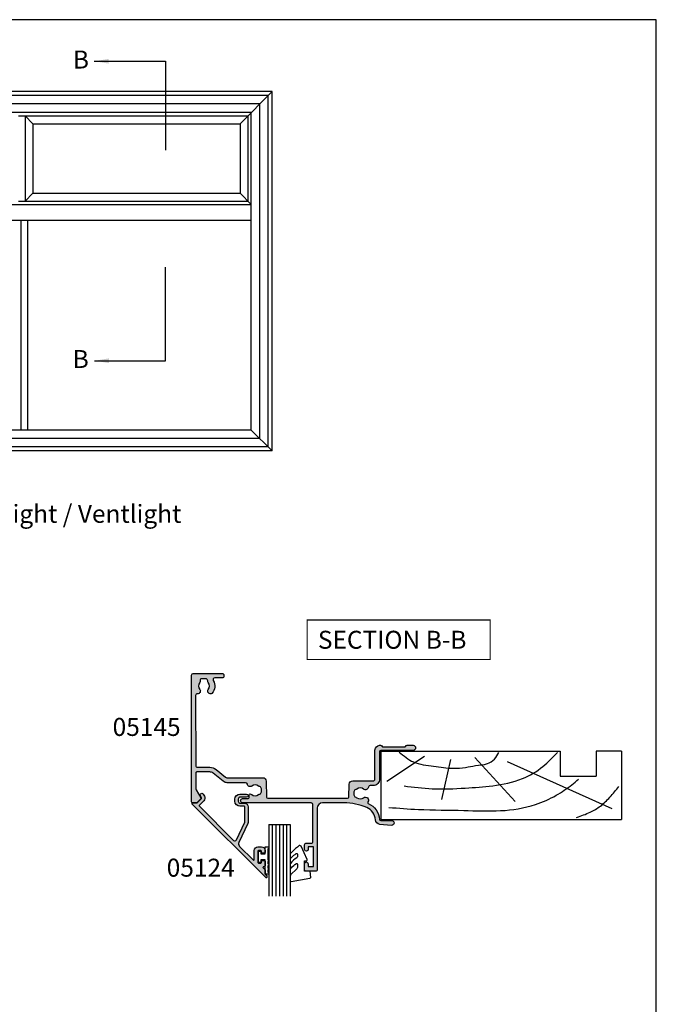
# Model space of a CAD drawing. Units: millimetres. Extents: x 0 to 354, y 0 to 482.
# Drawn here: x 177 to 354, y 208 to 482 of the extents above; entities that cross this region are included whole.
import ezdxf
from ezdxf.enums import TextEntityAlignment as Align

# ---------------------------------------------------------------- set-up
doc = ezdxf.new("R2010")
doc.units = ezdxf.units.MM
doc.layers.get('0').update_dxf_attribs({"plot": 0})
for name, color, linetype in [('05124$0$APL Hatch', 253, 'Continuous'), ('05124$0$APL Joinery', 2, 'Continuous'), ('05145$0$APL Hatch', 253, 'Continuous'), ('05145$0$APL Joinery', 2, 'Continuous'), ('9010009$0$APL Joinery', 2, 'Continuous'), ('APL Joinery', 2, 'Continuous'), ('APL Notes', 7, 'Continuous'), ('glass 6mm$0$Joinery', 2, 'Continuous')]:
    doc.layers.add(name, color=color, linetype=linetype)
doc.styles.add('Arial-Bold', font='arialbd.ttf')
doc.styles.get("Standard").update_dxf_attribs({"font": 'txt.shx'})
doc.dimstyles.new('ISO-25', dxfattribs={"dimtxt": 2.5, "dimasz": 4, "dimexe": 1.25, "dimexo": 0.625, "dimtad": 1, "dimtxsty": 'Standard', "dimcen": 2.5, "dimadec": 0, "dimazin": 0, "dimtfac": 1, "dimtmove": 0, "dimatfit": 3, "dimfxl": 0, "dimarcsym": 0})

# ---------------------------------------------------------------- blocks, each defined once
blk = doc.blocks.new('glass 6mm', base_point=(101.8368839708302, 399.4111348733001))
at = {"layer": 'glass 6mm$0$Joinery', "color": 7}
for p, q in [((89.33688397083029, 412.4111348732999), (95.33688397083029, 412.4111348732999)), ((89.33688397083029, 412.4111348732999), (89.33688397083029, 392.4111348732999)), ((95.33688397083029, 412.4111348732999), (95.33688397083029, 392.4111348732999))]:
    blk.add_line(p, q, dxfattribs=at)
at = {"layer": 'glass 6mm$0$Joinery', "color": 8}
for p, q in [((90.33688397083029, 412.4111348732999), (90.33688397083029, 392.4111348732999)), ((91.33688397083029, 412.4111348732999), (91.33688397083029, 392.4111348732999)), ((92.33688397083029, 412.4111348732999), (92.33688397083029, 392.4111348732999)), ((93.33688397083029, 412.4111348732999), (93.33688397083029, 392.4111348732999)), ((94.33688397083029, 412.4111348732999), (94.33688397083029, 392.4111348732999))]:
    blk.add_line(p, q, dxfattribs=at)
blk = doc.blocks.new('9010009', base_point=(246.9740464512438, 190.6620345902008))
at = {"layer": '9010009$0$APL Joinery', "color": 252, "linetype": 'Continuous'}
blk.add_lwpolyline([(249.7240464512438, 195.4676695088029), (248.9740464512438, 195.4676695088029), (248.9740464512438, 191.4620345902009), (247.7740464512438, 191.4620345902009), (247.7740464512438, 192.2120345902009), (247.1740464512439, 192.2120345902009), (247.1740464512439, 189.1120345902008), (247.7740464512438, 189.1120345902008), (247.7740464512438, 189.8620345902008), (248.9740464512438, 189.8620345902008), (248.9740464512438, 187.9120345902008), (249.7240464512438, 187.9120345902008, 0.9999999999999999), (249.7240464512438, 188.4120345902008), (249.7240464512438, 191.4620345902009, 0.9999999999999999), (249.7240464512438, 191.9620345902009), (249.7240464512438, 192.6310029088029, 0.9999999999999999), (249.7240464512438, 193.1310029088029), (249.7240464512438, 193.7993362088029, 0.9999999999999999), (249.7240464512438, 194.2993362088029), (249.7240464512438, 194.9676695088029, 0.9999999999999999)], format="xyb", close=True, dxfattribs=at)
blk = doc.blocks.new('05124')
at = {"layer": '05124$0$APL Hatch'}
blk.add_hatch(color=256, dxfattribs=at).paths.add_polyline_path([(13.4662346894234, 12.28143121856723), (17.20957864376206, 16.02477517290586, -0.6681786379192816), (17.55099999999942, 15.88335381666854), (17.55099999999953, 13.41766839171905, 0.414213562373073), (18.55099999999961, 12.41766839171899), (19.55099999999894, 12.41766839171896, 0.4142135623729821), (20.55099999999942, 13.417668391719), (20.55099999999965, 13.96766839171925, 0.4142135623732175), (20.35099999999964, 14.16766839171933), (19.75099999999942, 14.16766839171933, 0.4142135623730008), (19.55099999999965, 13.96766839171962), (19.55099999999953, 13.61766839171971, -0.4142135623729988), (19.35099999999906, 13.4176683917193), (18.75099999999961, 13.4176683917193, -0.414213562373097), (18.55099999999965, 13.61766839171926), (18.55099999999965, 16.71766839171941, -0.4142135623730553), (18.75099999999956, 16.91766839171936), (19.35099999999946, 16.91766839171945, -0.4142135623732305), (19.55099999999953, 16.71766839171934), (19.55099999999942, 16.36766839171919, 0.4142135623731647), (19.75099999999919, 16.16766839171933), (20.35099999999936, 16.16766839171927, 0.4142135623731211), (20.55099999999965, 16.36766839171955), (20.55099999999965, 17.71766839171926, 0.4142135623733033), (20.35099999999949, 17.91766839171927), (20.15099999999981, 17.91766839171913, -0.6681786379196336), (20.00957864376232, 18.25908974795664), (20.49242135623691, 18.74193246043099, 0.1989123673797528), (20.55099999999965, 18.8833538166684), (20.55099999999953, 19.84903924161745, -0.1989123673797486), (20.60957864376233, 19.990460597855), (20.9924213562369, 20.3733033103294, 0.1989123673794004), (21.05099999999965, 20.51472466656656), (21.05099999999999, 20.79756737904105, 0.6681786379197319), (20.709578643762, 20.93898873527888), (0.2620112647207873, 0.4914213562376972, 0.6681786379192889), (0.4034326209580741, 0.150000000000432), (1.561289321880675, 0.1500000000004036, -0.1989123673796024), (1.702710678117962, 0.09142135623773595), (2.828445643294173, -1.034313608938049, -0.3394855666638822), (2.860218137639093, -1.275754413886449), (2.540181399107682, -1.829930584503556, 1), (3.319553726727866, -2.280018103704199), (3.639590465259191, -1.725841933087156, 0.33948556666388), (3.464841746361913, -0.3979175058699422), (2.267285211911164, 0.7996390285802105, -0.4142135623731693), (2.267285211911129, 1.082481741054962), (11.78894803348953, 10.60414456263334, -0.5205670505517452), (12.59565531760114, 10.46190030291041), (14.90415389351771, 5.511309130870942, -0.1095178116832439), (14.9509999999994, 5.300000000000539), (14.9509999999994, 1.300000000000581, -0.4142135623731033), (14.7509999999994, 1.100000000000591), (13.55099999999945, 1.10000000000062, 0.414213562373102), (12.15099999999933, -0.2999999999994668), (12.15099999999933, -0.8999999999992573, 0.4142135623730949), (13.55099999999937, -2.299999999999301), (15.40099999999944, -2.299999999999301, 1), (15.40099999999941, -1.399999999999466), (13.55099999999911, -1.399999999999579, -0.4142135623731127), (13.05099999999896, -0.8999999999994673), (13.05099999999896, -0.2999999999995265, -0.4142135623731023), (13.55099999999903, 0.2000000000005286), (14.75099999999932, 0.2000000000005002, 0.414213562373102), (15.85099999999937, 1.300000000000531), (15.85099999999937, 5.300000000000524, 0.1095178116832413), (15.71983090185069, 5.891665566437492), (13.26703368357329, 11.15170617563996, -0.3152987888789845)])
at = {"layer": '05124$0$APL Joinery', "flags": 128}
blk.add_lwpolyline([(19.55099999999953, 13.61766839171975, -0.4142135623724291), (19.35099999999949, 13.4176683917193), (18.75099999999981, 13.4176683917193, -0.4142135623734301), (18.55099999999965, 13.61766839171929), (18.55099999999965, 16.7176683917194, -0.4142135623734301), (18.75099999999981, 16.91766839171936), (19.35099999999949, 16.91766839171945, -0.414213562373095), (19.55099999999953, 16.7176683917194), (19.55099999999942, 16.36766839171909, 0.4142135623734301), (19.75099999999946, 16.16766839171933), (20.3509999999996, 16.16766839171927, 0.4142135623724291), (20.55099999999965, 16.36766839171932), (20.55099999999965, 17.71766839171929, 0.414213562373095), (20.3509999999996, 17.91766839171927), (20.15099999999967, 17.91766839171913, -0.6681786379192313), (20.00957864376227, 18.25908974795658), (20.49242135623678, 18.74193246043086, 0.198912367379962), (20.55099999999965, 18.88335381666838), (20.55099999999953, 19.8490392416175, -0.1989123673793987), (20.60957864376218, 19.99046059785485), (20.99242135623678, 20.37330331032928, 0.1989123673800721), (21.05099999999965, 20.51472466656691), (21.05099999999999, 20.79756737904128, 0.6681786379193716), (20.70957864376197, 20.93898873527885), (0.2620112647207975, 0.4914213562377086, 0.6681786379193403), (0.4034326209580854, 0.150000000000432), (1.561289321880679, 0.1500000000004036, -0.1989123673796058), (1.702710678117967, 0.09142135623773129), (2.828445643294174, -1.034313608938049, -0.339485566664036), (2.860218137639038, -1.275754413886546), (2.54018139910778, -1.829930584503387, 1.00000000000026), (3.319553726727861, -2.280018103704208), (3.639590465259118, -1.725841933087281, 0.3394855666638968), (3.464841746361969, -0.397917505869998), (2.267285211911201, 0.7996390285801738, -0.414213562373158), (2.267285211911087, 1.08248174105492), (11.78894803348959, 10.60414456263339, -0.520567050551697), (12.59565531760114, 10.46190030291041), (14.90415389351773, 5.511309130870899, -0.1095178116832276), (14.9509999999994, 5.300000000000523), (14.9509999999994, 1.300000000000523, -0.4142135623730909), (14.75099999999935, 1.100000000000591), (13.55099999999942, 1.10000000000062, 0.4142135623730971), (12.15099999999933, -0.2999999999994714), (12.15099999999933, -0.8999999999992951, 0.4142135623730971), (13.55099999999942, -2.299999999999301), (15.40099999999944, -2.299999999999301, 0.9999999999999928), (15.40099999999944, -1.399999999999466), (13.55099999999908, -1.399999999999579, -0.4142135623730971), (13.05099999999896, -0.8999999999994657), (13.05099999999896, -0.2999999999994714, -0.4142135623730971), (13.55099999999908, 0.2000000000005286), (14.75099999999935, 0.2000000000005002, 0.4142135623730909), (15.85099999999937, 1.300000000000523), (15.85099999999937, 5.300000000000523, 0.1095178116832421), (15.71983090185068, 5.891665566437496), (13.2670336835734, 11.15170617563973, -0.315298788879055), (13.4662346894234, 12.28143121856723), (17.20957864376209, 16.02477517290589, -0.6681786379192989), (17.55099999999942, 15.88335381666849), (17.55099999999953, 13.4176683917191, 0.4142135623730971), (18.55099999999965, 12.41766839171899), (19.55099999999953, 12.41766839171896, 0.4142135623728952), (20.55099999999942, 13.4176683917193), (20.55099999999965, 13.96766839171937, 0.414213562373095), (20.3509999999996, 14.16766839171933), (19.75099999999946, 14.16766839171933, 0.4142135623734301), (19.55099999999965, 13.96766839171937)], format="xyb", close=True, dxfattribs=at)
blk = doc.blocks.new('9010240r')
at = {"layer": 'APL Joinery', "color": 252, "linetype": 'Continuous', "flags": 128}
blk.add_lwpolyline([(-3.700000000000017, -4.004820517476901, 0.2835524870706084), (-3.865313147268239, -3.7367543844029, -0.09026455239850195), (-5.601118006606413, -2.116471771237286, -0.1613192047802217), (-5.699999995644475, -1.817968268272978), (-5.699999995644475, -1.073289561763886, -0.7182204474982408), (-5.340806522379268, -0.9522216549108862, 0.1023621877757452), (-3.998084824939355, -2.121803429591068, 0.5736819561067594), (-3.69999999999996, -1.947506650743605), (-3.700000000000017, -1.033694343767252, 0.200745967951675), (-3.848948913123706, -0.6776562356903924), (-5.588572976372944, 1.037600935679507, -0.1718314268301038), (-5.699999995644475, 1.352261131204386), (-5.699999995644475, 2.604190649000941, -0.4607623830565126), (-5.411090109705356, 2.851144127972645), (-0.211090114060795, 1.996953478971704, -0.3941429072290424), (-0.0009513254770183721, 1.728211064313086), (-0.1521502017845648, -1.13686837721616e-13), (-1.699999995644475, -1.13686837721616e-13), (-1.699999995644475, -2.900000000000205), (-1.199999995644475, -2.900000000000205, -0.5486826681767519), (-0.973443804326763, -3.255699064213729), (-2.674825168501627, -6.902453032328026, -0.5205046449868806), (-3.353344663881188, -7.022025623544607), (-3.700000000000017, -6.675370287425778, -0.08477964094234662), (-5.599622098764144, -4.881112644383279, -0.1626006128156383), (-5.699999995644475, -4.580609441907484), (-5.699999995644475, -3.926172276781699, -0.686801817931351), (-5.35154539672277, -3.792152755595453, 0.0728137603887274), (-4.003805722288604, -4.906951739268493, 0.5847457288354971), (-3.700000000000045, -4.736000366006522)], format="xyb", close=True, dxfattribs=at)
blk = doc.blocks.new('05145')
at = {"layer": '05145$0$APL Hatch'}
h = blk.add_hatch(color=256, dxfattribs=at)
h.dxf.hatch_style = 1
edge = h.paths.add_edge_path()
edge.add_arc((33.4487890175893, 37.00086803582629), 16.00000000000004, 269.9999999999998, 293.3589461703227, ccw=False)
edge.add_line((33.44878901758924, 21.00086803582625), (27.49177792679732, 21.00487554927808))
edge.add_arc((27.4930577338653, 22.50487500330926), 1.499999999999996, 179.999999999998, 269.95111496501124, ccw=False)
edge.add_line((25.99305773386531, 22.50487500330932), (25.99305773386508, 39.70433597885248))
edge.add_arc((25.69305773386485, 39.70433597885251), 0.3000000000002245, 359.9999999999946, 449.9978646488229)
edge.add_line((25.69306891453747, 40.00433597864438), (22.79306891467704, 40.00444405847592))
edge.add_arc((22.79305773400493, 39.7044440586838), 0.3000000000004665, 89.9978646489186, 179.9999999999593)
edge.add_line((22.49305773400446, 39.70444405868401), (22.49305773400469, 37.95433225210062))
edge.add_arc((22.99305773400469, 37.95433225210062), 0.5, 180, 360)
edge.add_line((23.49305773400469, 37.95433225210062), (23.49305773400469, 38.70433225210062))
edge.add_line((23.49305773400469, 38.70433225210062), (24.99347395409726, 38.70433225210062))
edge.add_line((24.99347395409726, 38.70433225210062), (24.99334461372749, 33.20409417896966))
edge.add_line((24.99334461372749, 33.20409417896966), (23.493356669816, 33.20412945180559))
edge.add_line((23.493356669816, 33.20412945180559), (23.49337417544539, 33.94856160093767))
edge.add_arc((22.99337430651398, 33.95414120930267), 0.500030999999935, 359.3606503492309, 539.3606503486317)
edge.add_line((22.49337443758262, 33.9597208176729), (22.49333921842189, 32.70415562684983))
edge.add_arc((22.99333921822523, 32.70414160162796), 0.5000000000000464, 179.9983928279597, 269.9987275179651)
edge.add_line((22.99332811372464, 32.20414160175122), (24.4933260995297, 32.20410828829453))
edge.add_arc((24.49331904490558, 31.90410828837756), 0.2999999999999093, -0.0013473338738094753, 89.99865266603928, ccw=False)
edge.add_line((24.79331904482255, 31.9041012337539), (24.79308154186859, 21.50421677030798))
edge.add_arc((24.29308154200683, 21.50422852801445), 0.5000000000000004, 270.0000568956971, 359.99865266608487, ccw=False)
edge.add_line((24.29308203851546, 21.0042285280147), (5.245344613727447, 21.00420971258294))
edge.add_arc((5.245344613727449, 20.40420971258281), 0.6000000000001364, 90, 270)
edge.add_line((5.245344613727449, 19.80420971258267), (6.787292070472668, 19.80420971258267))
edge.add_arc((6.787292070472668, 19.50420971258271), 0.2999999999999545, 0, 90, ccw=False)
edge.add_line((7.087292070472623, 19.50420971258271), (7.087292070472852, 18.73425562935316))
edge.add_arc((7.287292070472649, 18.73425562935295), 0.1999999999997968, 179.9999999999389, 269.2596365460668)
edge.add_arc((7.294398851659537, 19.28420971258381), 0.750000000000826, 269.2596365460265, 308.4162019580864)
edge.add_arc((8.717398851659128, 17.50920971258324), 1.524999999999305, 51.1755413074236, 128.8676287969285, ccw=False)
edge.add_arc((10.13584255106468, 19.27185650692554), 0.737499999998156, 231.1755413074768, 258.8230001409355)
edge.add_arc((9.89596486730747, 18.05782811070346), 0.5000000000011563, 24.961814803926984, 78.82300014081659, ccw=False)
edge.add_arc((8.71739885165883, 17.50920971258246), 1.800000000000677, -24.989351704052524, 24.961814803942673, ccw=False)
edge.add_arc((9.895701059948593, 16.9600249477357), 0.5000000000005496, 281.289020871895, 335.0106482959123, ccw=False)
edge.add_arc((10.14039885165993, 15.73420971258165), 0.7500000000011262, 101.2890208719354, 128.4162019568967)
edge.add_arc((8.717398851659425, 17.50920971258302), 1.525000000000335, 231.4300145711191, 308.86762879752143, ccw=False)
edge.add_arc((7.294398851659771, 15.7342097125825), 0.7500000000001513, 50.97858772713371, 171.7383420537201)
edge.add_arc((6.057371139215359, 15.91382719125571), 0.4999999999999986, 269.9999999999477, 351.73834205370974, ccw=False)
edge.add_line((6.057371139214903, 15.41382719125571), (0.9515993740493887, 15.41382719125571))
edge.add_arc((0.9515993740495057, 13.61382719125568), 1.800000000000034, 90.00000000000371, 129.0120975697949)
edge.add_line((-0.1814726638561606, 15.01245071347902), (-2.988593446851743, 12.7383075894027))
edge.add_arc((-3.932820145106375, 13.9038271912554), 1.499999999999906, 270.00000000000244, 309.0120975697942, ccw=False)
edge.add_line((-3.932820145106311, 12.40382719125549), (-7.519459674344736, 12.40382719125549))
edge.add_arc((-7.519459674344805, 12.70382719125546), 0.2999999999999634, 179.9016134810211, 270.00000000001324, ccw=False)
edge.add_line((-7.819459232044627, 12.70434234161102), (-7.811914023242442, 17.09832029127168))
edge.add_arc((-7.311914760409168, 17.09746170734554), 0.5000000000001757, 150.0149563155305, 179.9016134809966, ccw=False)
edge.add_line((-7.744992706785487, 17.34734866651437), (-6.423542180317972, 19.63754853186223))
edge.add_arc((-6.683388948144009, 19.78748070736327), 0.3000000000001888, 330.0149563155971, 404.9957430693815)
edge.add_line((-6.471241153503078, 19.99959698026354), (-7.416857221928202, 20.94535357286558))
edge.add_arc((-7.55828908502215, 20.80394272426458), 0.2000000000006992, 44.99574306954835, 90.00000000004707)
edge.add_line((-7.558289085022315, 21.00394272426528), (-8.705723886047926, 21.00394272426528))
edge.add_arc((-8.705723886047915, 20.70394272426534), 0.2999999999999368, 90.00000000000203, 179.8923035878352)
edge.add_line((-9.005723356081452, 20.70450662102875), (-9.005723356081452, -14.49930841477086))
edge.add_arc((-8.505723356081445, -14.49930841477085), 0.5000000000000071, 180.0000000000008, 269.9999999999992)
edge.add_line((-8.505723356081452, -14.99930841477086), (-0.5021165195061226, -14.99930841477109))
edge.add_arc((-0.5021165195060866, -14.49930841477106), 0.5000000000000249, 269.9999999999959, 360.0088070390003)
edge.add_line((-0.002116525412892756, -14.49923155885741), (-0.002116525412892756, -14.09930841477094))
edge.add_arc((-0.3021165254128828, -14.09930841477097), 0.2999999999999901, 6.785183320455726e-12, 90.00000000000408)
edge.add_line((-0.3021165254129041, -13.79930841477098), (-2.500675251981155, -13.79930841477087))
edge.add_arc((-2.500675251981316, -13.2993084147706), 0.5000000000002682, 149.1456693041112, 270.00000000001836, ccw=False)
edge.add_arc((-5.50533413445018, -11.50430841477085), 2.999999999999468, 329.1456693040925, 402.9299820549493)
edge.add_arc((-3.730334134446828, -10.08130841476871), 0.7500000000019316, 55.80025604857201, 218.4162019558415)
edge.add_arc((-5.505334134449839, -11.50430841476932), 1.525000000000973, -38.867628798005114, 38.867628798005114, ccw=False)
edge.add_arc((-3.730334134451586, -12.92730841477145), 0.7499999999991517, 141.5837980438413, 183.3020645288176)
edge.add_arc((-4.978258811664904, -12.99930841477102), 0.5000000000000087, -90.00000000000028, 3.3020645289847153, ccw=False)
edge.add_line((-4.978258811664906, -13.49930841477103), (-6.268019498233931, -13.49930841477103))
edge.add_arc((-6.268019498234616, -13.19930841477012), 0.300000000000912, 164.5403138974581, 270.0000000001308, ccw=False)
edge.add_arc((-7.267980928796056, -12.92275211417835), 0.737500000002696, 344.540313897324, 398.8244586925343)
edge.add_arc((-5.505334134448288, -11.50430841476946), 1.525000000001114, 141.1755413074602, 218.8244586925398, ccw=False)
edge.add_arc((-7.267980928793112, -10.08586471536263), 0.7374999999991141, 321.1755413074467, 454.1006772030273)
edge.add_arc((-7.356473605251315, -8.851532792332584), 0.499999999999988, 179.9016134810096, 274.10067720300964, ccw=False)
edge.add_line((-7.856472868084401, -8.850674208406552), (-7.822721855773315, 10.80434234161138))
edge.add_arc((-7.522722298073417, 10.80382719125573), 0.3000000000000393, 89.99999999999051, 179.9016134810032, ccw=False)
edge.add_line((-7.522722298073367, 11.10382719125577), (-3.932820145105742, 11.10382719125577))
edge.add_arc((-3.932820145105739, 13.90382719125571), 2.79999999999994, 269.9999999999999, 309.0120975697949)
edge.add_line((-2.170263641696996, 11.7281906011306), (0.5077210743817577, 13.89771624653353))
edge.add_arc((0.8224633071333103, 13.5092097125826), 0.4999999999999929, 90.00000000000131, 129.0120975697932, ccw=False)
edge.add_line((0.8224633071332992, 14.0092097125826), (10.81188711236386, 14.0092097125826))
edge.add_arc((10.81188711236339, 15.00920971258346), 1.000000000000865, 270.0000000000269, 358.4999999999749)
edge.add_line((11.8115444373398, 14.98303276427513), (11.92752284159728, 19.41206933460538))
edge.add_arc((12.22742003908986, 19.4042162501133), 0.2999999999999147, 90.00007041192731, 178.5000000000521, ccw=False)
edge.add_line((12.22741967041387, 19.70421625011299), (34.48331311430187, 19.70424360082874))
edge.add_arc((34.48331348297786, 19.40424360082921), 0.2999999999997583, 1.7227918241069915, 90.00007041192629, ccw=False)
edge.add_line((34.78317787698646, 19.41326275853411), (34.89047954592801, 15.84575113656755))
edge.add_arc((35.89002752595754, 15.87581499558459), 1.000000000000051, 181.7227918241457, 270.0000000000012)
edge.add_line((35.89002752595756, 14.87581499558454), (41.59464996597038, 14.87581499558454))
edge.add_arc((41.59464996597039, 14.37581499558453), 0.5000000000000089, -1.483418537873149e-05, 90.0000000000008, ccw=False)
edge.add_line((42.09464996597038, 14.37581486613184), (42.09464787515984, 6.300244423458516))
edge.add_arc((43.39464787516021, 6.300244423458062), 1.300000000000367, 179.99999999998, 269.9986526660948)
edge.add_line((43.39461730512361, 5.000244423817129), (43.67027367047857, 5.000237941644663))
edge.add_arc((43.67028072510276, 5.300237941561555), 0.2999999999998383, 269.9986526660259, 314.9986526660399)
edge.add_line((43.88240777102741, 5.088100918891804), (44.10667711333921, 5.312359713879493))
edge.add_arc((44.31880415926432, 5.10022269120941), 0.3000000000004002, 89.9986526660706, 134.9986526660574, ccw=False)
edge.add_line((44.31881121388827, 5.400222691126864), (50.37028607479127, 5.400080388196138))
edge.add_arc((50.37027902016758, 5.100080388280105), 0.2999999999989794, 44.99865266597169, 89.99865266612079, ccw=False)
edge.add_line((50.58241604283698, 5.312207434203891), (50.80667483782444, 5.087938091891866))
edge.add_arc((51.01881186049438, 5.300065137817747), 0.3000000000008474, 224.9986526661807, 269.9986526660597)
edge.add_line((51.01880480587037, 5.000065137899846), (52.69453773669583, 5.00002573234773))
edge.add_arc((52.69455419748446, 5.70002573215428), 0.7000000000000917, 269.99865266612, 449.9986526661013)
edge.add_line((52.69457065827331, 6.400025731960831), (43.69456914749552, 6.400237370713547))
edge.add_arc((43.69457620211991, 6.700237370630698), 0.3000000000000976, 179.9995141355307, 269.99865266598783, ccw=False)
edge.add_line((43.3945762021306, 6.70023991461111), (43.39464129036995, 14.3757997317039))
edge.add_arc((41.59464129043472, 14.37581499558454), 1.799999999999957, 359.9995141355891, 450.0000000000045)
edge.add_line((41.59464129043457, 16.1758149955845), (40.77576720381516, 16.1758149955845))
edge.add_arc((40.77576720379293, 16.67581499560445), 0.5000000000199556, 186.9783624891396, 270.00000000254687, ccw=False)
edge.add_arc((39.44817715662904, 16.51331632839366), 0.8374980935016334, 6.978362486539484, 127.9675703850737)
edge.add_arc((37.99472816565572, 18.37581499558559), 1.525003812244714, 232.0323734218125, 307.9676433431983, ccw=False)
edge.add_arc((36.54127872304154, 16.51331667988897), 0.8374980942536281, 52.03235993463868, 78.02775956795912)
edge.add_arc((36.81872630196774, 17.8217216800429), 0.4999998696625087, 205.2282680257639, 258.0277595679219, ccw=False)
edge.add_arc((37.99472816565515, 18.37581499558508), 1.799999787248967, 154.7717541604424, 205.2282680257769, ccw=False)
edge.add_arc((36.81872620531599, 18.92990780019952), 0.5000000000001252, 101.97224043206188, 154.7717541604493, ccw=False)
edge.add_arc((36.54127859934916, 20.2383129278614), 0.8374980942596867, 281.9722404322208, 307.967640065395)
edge.add_arc((37.99472816565587, 18.37581499558544), 1.525003586063398, 52.03234644718998, 127.9676391043358, ccw=False)
edge.add_arc((39.44817803467323, 20.23831269067136), 0.8374980935015053, 232.032359934452, 396.9590761536962)
edge.add_arc((40.35711312643595, 20.92222709443978), 0.3000000000000221, 113.01607754445439, 216.9590761536936, ccw=False)
edge.add_arc((38.20667135841598, 25.98440056068483), 5.2, 293.0160775444553, 355.9983979881869)
edge.add_arc((43.69326290540371, 25.60058654775321), 0.2999999999999929, 89.99999999998778, 175.9983979881851, ccw=False)
edge.add_line((43.69326290540378, 25.9005865477532), (46.69484761704715, 25.90058654775275))
edge.add_arc((46.69484761704989, 26.6005865477533), 0.7000000000005571, 269.9999999997755, 455.0148164794513)
edge.add_line((46.63365827054944, 27.29790703639222), (43.47237701701264, 27.0205069927238))
edge.add_arc((43.59475571000796, 25.62586601544659), 1.399999999999986, 95.01481647922553, 176.1930297561148)
edge.add_arc((38.20667135841594, 25.98440056068477), 4.000000000000005, 293.3589461703232, 356.19302975611504, ccw=False)
at = {"layer": '05145$0$APL Joinery', "ltscale": 0.2}
blk.add_lwpolyline([(39.79263213869152, 22.31224473563762, -0.1022770344967366), (33.44878901758924, 21.00086803582625), (27.49177792679732, 21.00487554927808, -0.4139636865416875), (25.99305773386531, 22.50487500330932), (25.99305773386508, 39.70433597885248, 0.4142026466046115), (25.69306891453747, 40.00433597864438), (22.79306891467704, 40.00444405847592, 0.4142244782251644), (22.49305773400446, 39.70444405868401), (22.49305773400469, 37.95433225210062, 0.9999999999999999), (23.49305773400469, 37.95433225210062), (23.49305773400469, 38.70433225210062), (24.99347395409726, 38.70433225210062), (24.99334461372749, 33.20409417896966), (23.493356669816, 33.20412945180559), (23.49337417544539, 33.94856160093767, 0.9999999999947705), (22.49337443758262, 33.9597208176729), (22.49333921842189, 32.70415562684983, 0.4142152732930459), (22.99332811372464, 32.20414160175122), (24.4933260995297, 32.20410828829453, -0.4142135623726509), (24.79331904482255, 31.9041012337539), (24.79308154186859, 21.50421677030798, -0.4142063840383071), (24.29308203851546, 21.0042285280147), (5.245344613727449, 21.00420971258294, 0.9999999999999999), (5.245344613727449, 19.80420971258267), (6.787292070472668, 19.80420971258267, -0.414213562373095), (7.087292070472623, 19.50420971258271), (7.087292070472852, 18.73425562935316, 0.410433905045526), (7.284707786404889, 18.53427232636049, 0.1725348255727788), (7.760425876406353, 18.69657137805579, -0.3526072912766531), (9.673476925292599, 18.69729208225093, 0.1212234127578855), (9.992885143573895, 18.54834463443084, -0.2394382480791071), (10.34925948871209, 18.26883518690423, -0.2214711245080613), (10.34889421698339, 16.74880003817865, -0.2387944948641164), (9.993580176632898, 16.46969885367415, 0.1189205426349543), (9.674371826925134, 16.32184804711958, -0.351359378456055), (7.766606935112614, 16.31689275328475, 0.5817788329508419), (6.552182224193055, 15.84198019978638, -0.3725839382838887), (6.057371139214903, 15.41382719125571), (0.951599374049389, 15.41382719125571, 0.1718857714790573), (-0.1814726638561606, 15.01245071347902), (-2.988593446851743, 12.7383075894027, -0.17188577147906), (-3.932820145106311, 12.40382719125549), (-7.519459674344736, 12.40382719125549, -0.4147165989198856), (-7.819459232044627, 12.70434234161102), (-7.811914023242442, 17.09832029127168, -0.1311494071374666), (-7.744992706785487, 17.34734866651437), (-6.423542180317972, 19.63754853186223, 0.3393607678437466), (-6.471241153503078, 19.99959698026354), (-7.416857221928202, 20.94535357286558, 0.198931676729981), (-7.558289085022315, 21.00394272426528), (-8.705723886047926, 21.00394272426528, 0.4136631306867035), (-9.005723356081452, 20.70450662102875), (-9.005723356081452, -14.49930841477086, 0.4142135623730868), (-8.505723356081452, -14.99930841477086), (-0.5021165195061227, -14.99930841477109, 0.4142585842418138), (-0.002116525412892756, -14.49923155885741), (-0.002116525412892756, -14.09930841477094, 0.4142135623730812), (-0.3021165254129041, -13.79930841477098), (-2.500675251981155, -13.79930841477087, -0.5823313069692466), (-2.929912235191487, -13.04287984334203, 0.3335491740438392), (-3.308774373160324, -9.460996100150531, 0.8587394203185446), (-4.317972468993977, -10.54733543949319, -0.3528190902649962), (-4.317972468993977, -12.46128139004545, 0.1840678126096907), (-4.479088940779283, -12.9705084147703, -0.4311960809804971), (-4.978258811664906, -13.49930841477103), (-6.268019498233931, -13.49930841477103, -0.4956414426385246), (-6.557164972131906, -13.11934032785253, 0.2413904259857015), (-6.693416504117996, -12.46038648840331, -0.3523955204315628), (-6.693416504117996, -10.54823034113561, 0.6551617599260164), (-7.320718988500593, -9.350252761233968, -0.4358455599404621), (-7.856472868084401, -8.850674208406552), (-7.822721855773315, 10.80434234161138, -0.413710704693084), (-7.522722298073367, 11.10382719125577), (-3.932820145105742, 11.10382719125577, 0.1718857714790742), (-2.170263641696996, 11.7281906011306), (0.5077210743817577, 13.89771624653353, -0.171885771479061), (0.8224633071332992, 14.0092097125826), (10.81188711236386, 14.0092097125826, 0.4065662586437898), (11.8115444373398, 14.98303276427513), (11.92752284159728, 19.41206933460538, -0.4065659006304461), (12.22741967041387, 19.70421625011299), (34.48331311430187, 19.70424360082874, -0.4054342643737148), (34.78317787698646, 19.41326275853411), (34.89047954592801, 15.84575113656755, 0.4054339066420563), (35.89002752595756, 14.87581499558454), (41.59464996597038, 14.87581499558454, -0.4142136382047305), (42.09464996597038, 14.37581486613184), (42.09464787515984, 6.300244423458516, 0.4142066748850308), (43.39461730512361, 5.000244423817129), (43.67027367047857, 5.000237941644663, 0.1989123673797219), (43.88240777102741, 5.088100918891804), (44.10667711333921, 5.312359713879493, -0.1989123673795982), (44.31881121388827, 5.400222691126864), (50.37028607479127, 5.400080388196138, -0.198912367380334), (50.58241604283698, 5.312207434203891), (50.80667483782444, 5.087938091891866, 0.1989123673791093), (51.01880480587037, 5.000065137899846), (52.69453773669583, 5.00002573234773, 0.9999999999998374), (52.69457065827331, 6.400025731960831), (43.69456914749552, 6.400237370713547, -0.4142091585898394), (43.3945762021306, 6.70023991461111), (43.39464129036995, 14.3757997317039, 0.4142160460903725), (41.59464129043457, 16.1758149955845), (40.77576720381516, 16.1758149955845, -0.3789740757970979), (40.2794711516181, 16.61506774368608, 0.5831196604895758), (38.93293546566643, 17.17356556657032, -0.3440117194491504), (37.05652121742882, 17.17356529204657, 0.1139152748891884), (36.71500745001871, 17.33259769840542, -0.234545541880986), (36.36641798208851, 17.60860890841585, -0.2237854059872082), (36.36641768500912, 19.1430204522358, -0.234545644012113), (36.71500732633016, 19.41903190933957, 0.1139152748885418), (37.05652109374055, 19.57806431569933, -0.3440118303927638), (38.93293554074652, 19.57806407910838, 0.8764109366287317), (40.11739357957547, 20.74185376256109, -0.4874247452106896), (40.23981630272576, 21.19834564714407, 0.2819458926179054), (43.39399427556803, 25.62152185754949, -0.3939024009206729), (43.69326290540378, 25.9005865477532), (46.69484761704715, 25.90058654775275, 1.044748832516532), (46.63365827054944, 27.29790703639222), (43.47237701701264, 27.0205069927238, 0.3698031657837635), (42.19784495218781, 25.7188194160639, -0.2812477977078726)], format="xyb", close=True, dxfattribs=at)
blk = doc.blocks.new('19mmliner', base_point=(110.739951507863, 355.7623510830484))
at = {"layer": 'APL Joinery', "color": 3}
for p, q in [((110.739951507863, 355.7623510830484), (177.7399515078631, 355.7623510830484)), ((110.739951507863, 336.7623510830484), (110.739951507863, 355.7623510830484)), ((177.7399515078631, 336.7623510830485), (177.7399515078631, 355.7623510830484)), ((160.7399515078631, 343.7623510830484), (170.7399515078631, 343.7623510830484)), ((160.7399515078631, 336.7623510830485), (160.7399515078631, 343.7623510830484)), ((170.7399515078631, 336.7623510830485), (170.7399515078631, 343.7623510830484)), ((110.739951507863, 336.7623510830484), (160.7399515078631, 336.7623510830485)), ((177.7399515078631, 336.7623510830485), (170.7399515078631, 336.7623510830485))]:
    blk.add_line(p, q, dxfattribs=at)
at = {"layer": 'APL Joinery', "color": 8}
for p, q in [((136.9304814615635, 338.5194764502585), (148.1588522325407, 350.7651184192899)), ((145.9131780783453, 339.6327166292613), (175.1069420828859, 352.7132887325449)), ((130.1934589989773, 339.0760965397599), (127.6670755755074, 350.2084983297885)), ((122.8950179978422, 338.2411664055077), (112.4454077587423, 345.190146322691))]:
    blk.add_line(p, q, dxfattribs=at)
for points in [[(112.962024863876, 352.4416363673449), (121.2107623821955, 352.9915987772956), (133.8426794995448, 353.2699088220463), (144.1252702312661, 353.3396253547937), (153.8351469582417, 351.6132960245525), (159.6232888309603, 349.0660420475272), (163.9838780752223, 346.1264964922112), (165.8529398578057, 344.5950931661851)], [(165.2821176582809, 355.2180791353014), (169.0893137398045, 353.7591334699317), (171.9114927001995, 352.0454259384479), (174.5358983769054, 349.6228289939544), (177.0719069678069, 346.5904677480291)], [(117.2336493875612, 346.4777841475926), (125.0702377681258, 347.2407740958025), (134.2660784444942, 347.0584219785152), (141.9373280562646, 346.3991823877745), (150.2087695760063, 344.4220128028292), (155.8982514277181, 341.0260949190993), (159.9486415420668, 337.1279262265049)], [(115.8770369925237, 337.0554560822223), (119.8746185322386, 339.7913341565277), (125.4579300570243, 340.9277849241204), (130.9542151154868, 341.556870224519), (134.3846942728782, 341.3091251870553), (137.1049409005003, 340.8093367815391), (140.446164586167, 340.2259265791753), (142.3805274829413, 339.0164716181847), (143.6675039241499, 337.1279262265049)]]:
    blk.add_spline(points, degree=3, dxfattribs=at)

msp = doc.modelspace()

# ---------------------------------------------------------------- linework, layer by layer
msp.add_lwpolyline([(-8.078504833974876e-07, 482.000000110887), (-8.078504833974876e-07, 1.108869582822081e-07), (353.9999991921495, 1.108869582822081e-07), (353.9999991921495, 482.000000110887)], close=True)
at = {"layer": 'APL Notes', "color": 2, "linetype": 'Continuous'}
for p, q in [((247.0157472815021, 462.000000110887), (107.0157472815021, 462.000000110887)), ((247.0157472815021, 362.0000001108869), (247.0157472815021, 462.000000110887)), ((241.2157472815021, 456.200000110887), (112.815747281502, 456.200000110887)), ((241.2157472815021, 367.8000001108869), (241.2157472815021, 456.200000110887)), ((180.4135295979021, 453.0598140820869), (238.0755612527021, 453.0598140820869)), ((180.4135295979021, 453.0598140820869), (180.4135295979021, 433.7401861396869)), ((238.0755612527021, 453.0598140820869), (238.0755612527021, 433.7401861396869)), ((180.4135295979021, 433.7401861396869), (238.0755612527021, 433.7401861396869)), ((112.815747281502, 430.6000001108869), (241.2157472815021, 430.6000001108869)), ((112.815747281502, 426.2000001108869), (241.2157472815021, 426.2000001108869)), ((178.9657472815021, 370.1000348040869), (178.9657472815021, 423.8999654176869)), ((241.2157472815021, 367.8000001108869), (112.815747281502, 367.8000001108869)), ((247.0157472815021, 362.0000001108869), (107.0157472815021, 362.0000001108869))]:
    msp.add_line(p, q, dxfattribs=at)
at = {"layer": 'APL Notes', "color": 252, "linetype": 'Continuous'}
for p, q in [((245.915747281502, 460.9000001108868), (108.1157472815021, 460.9000001108868)), ((238.0755612527021, 453.0598140820869), (247.0157472815021, 462.000000110887)), ((245.915747281502, 363.1000001108869), (245.915747281502, 460.9000001108868)), ((243.555747281502, 458.5400001108869), (110.4757472815021, 458.5400001108869)), ((243.555747281502, 365.460000110887), (243.555747281502, 458.5400001108869)), ((176.415747281502, 455.257596398287), (240.2733435691021, 455.257596398287)), ((178.2157472815021, 455.257596398287), (178.2157472815021, 431.5424038234869)), ((178.2157472815021, 455.257596398287), (180.4135295979021, 453.0598140820869)), ((240.2733435691021, 455.257596398287), (240.2733435691021, 431.5424038234869)), ((178.2157472815021, 431.5424038234869), (180.4135295979021, 433.7401861396869)), ((238.0755612527021, 433.7401861396869), (241.2157472815021, 430.6000001108869)), ((176.415747281502, 431.5424038234869), (240.2733435691021, 431.5424038234869)), ((178.9657472815021, 423.8999654176869), (178.9657472815021, 426.2000001108869)), ((178.9657472815021, 367.8000001108869), (178.9657472815021, 370.1000348040869)), ((241.2157472815021, 367.8000001108869), (247.0157472815021, 362.0000001108869)), ((243.555747281502, 365.460000110887), (110.4757472815021, 365.460000110887)), ((245.915747281502, 363.1000001108869), (108.1157472815021, 363.1000001108869))]:
    msp.add_line(p, q, dxfattribs=at)
at = {"layer": 'APL Notes', "color": 8}
msp.add_line((177.0157472815021, 426.2000001108869), (177.0157472815021, 367.8000001108869), dxfattribs=at)
at = {"layer": 'APL Notes', "const_width": 0.3}
msp.add_lwpolyline([(307.7541400098774, 303.9537961349092), (307.7541400098774, 314.9537961349092), (256.7541400098774, 314.9537961349092), (256.7541400098774, 303.9537961349092)], close=True, dxfattribs=at)

# ---------------------------------------------------------------- block references
at = {"layer": 'APL Joinery', "color": 9, "xscale": -1, "rotation": 180}
msp.add_blockref('05145', (233.5643267267719, 285.0776185471007), dxfattribs=at)
at = {"layer": 'APL Joinery', "xscale": -1, "rotation": 180}
for name, p in [('19mmliner', (277.2575896321756, 259.4770319993474)), ('05124', (224.5071998976993, 264.2234377729642)), ('9010240r', (257.7581998934807, 245.0732059961657)), ('9010009', (243.0581998976989, 249.0557693812449))]:
    msp.add_blockref(name, p, dxfattribs=at)
at = {"layer": 'APL Joinery'}
msp.add_blockref('glass 6mm', (258.5581998976988, 245.0732712314027), dxfattribs=at)

# ---------------------------------------------------------------- texts
at = {"layer": 'APL Notes', "style": 'Arial-Bold'}
for s, p in [('B', (191.5287705913894, 468.4106731122026)), ('B', (191.4720711472053, 385.0745985097151)), ('SECTION B-B', (259.7541400098774, 306.9537961349092))]:
    msp.add_text(s, height=5, dxfattribs=at).set_placement(p)
msp.add_text('SF With Overlight / Ventlight', height=5, dxfattribs=at).set_placement((177.0157472815021, 347.0000001108869), align=Align.TOP_CENTER)
at = {"layer": 'APL Notes', "char_height": 5, "width": 18.1438, "attachment_point": 1, "style": 'Arial-Bold'}
for s, insert in [('05145', (202.5965883521812, 287.6941843521605)), ('05124', (217.6556113596114, 248.533547020378))]:
    msp.add_mtext(s, dxfattribs=dict(at, insert=insert))

# ---------------------------------------------------------------- leaders
at = {"layer": 'APL Notes', "color": 8}
for points in [[(197.4996335029019, 470.4353712756204), (217.2777838845305, 470.4353712756204), (217.2777838845305, 445.6651118387049)], [(197.556332947086, 387.0992966731329), (217.3344833287147, 387.0992966731329), (217.3344833287147, 413.1448894774605)]]:
    msp.add_leader(points, dimstyle='ISO-25', override={"dimgap": 0.625, "dimtad": 0}, dxfattribs=at)

doc.saveas('drawing.dxf')
